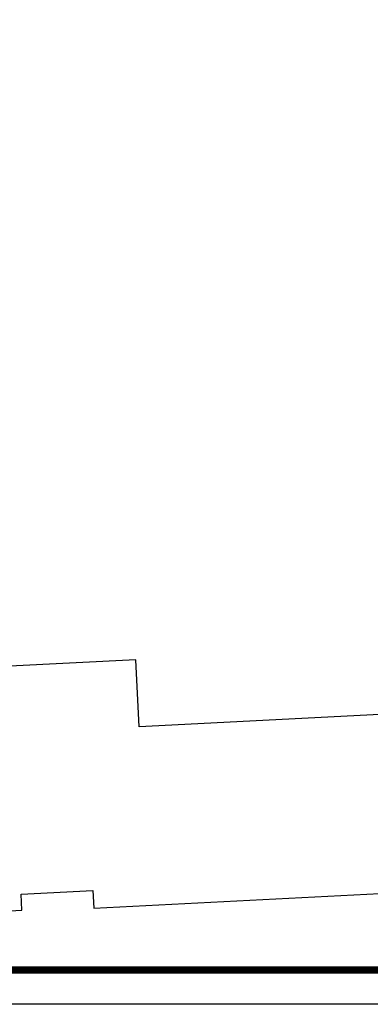
# Model space of a CAD drawing. Extents: x 44726 to 2320243, y 332096 to 897999.
# Drawn here: x 1872553 to 1893254, y 332096 to 390257 of the extents above; entities that cross this region are included whole.
import ezdxf

# ---------------------------------------------------------------- set-up
doc = ezdxf.new("R2010")
doc.units = 0
doc.header["$LTSCALE"] = 70
doc.header["$MEASUREMENT"] = 0
doc.layers.add('LOGO-TIT', color=7, linetype='Continuous')
doc.layers.add('현황선', color=8, linetype='Continuous')

msp = doc.modelspace()

# ---------------------------------------------------------------- linework, layer by layer
at = {"layer": 'Defpoints', "color": 1, "ltscale": 50}
msp.add_line((1995169, 332096), (1832632, 332096), dxfattribs=at)
at = {"layer": 'LOGO-TIT', "const_width": 400}
for points in [[(1993169, 334096), (1834599, 334096), (1834599, 443310), (1993169, 443310)], [(1993136, 334129), (1834632, 334129), (1834632, 443276), (1993136, 443276)]]:
    msp.add_lwpolyline(points, close=True, dxfattribs=at)
at = {"layer": '현황선'}
for p, q in [((1879405, 352447), (1871972, 352070)), ((1879605, 348492), (1879405, 352447)), ((1912067, 350137), (1879605, 348492)), ((1876926, 337782), (1922043, 340069)), ((1872633, 338606), (1876873, 338821)), ((1872681, 337650), (1872633, 338606)), ((1876873, 338821), (1876926, 337782)), ((1860185, 337016), (1872681, 337650))]:
    msp.add_line(p, q, dxfattribs=at)

doc.saveas('drawing.dxf')
